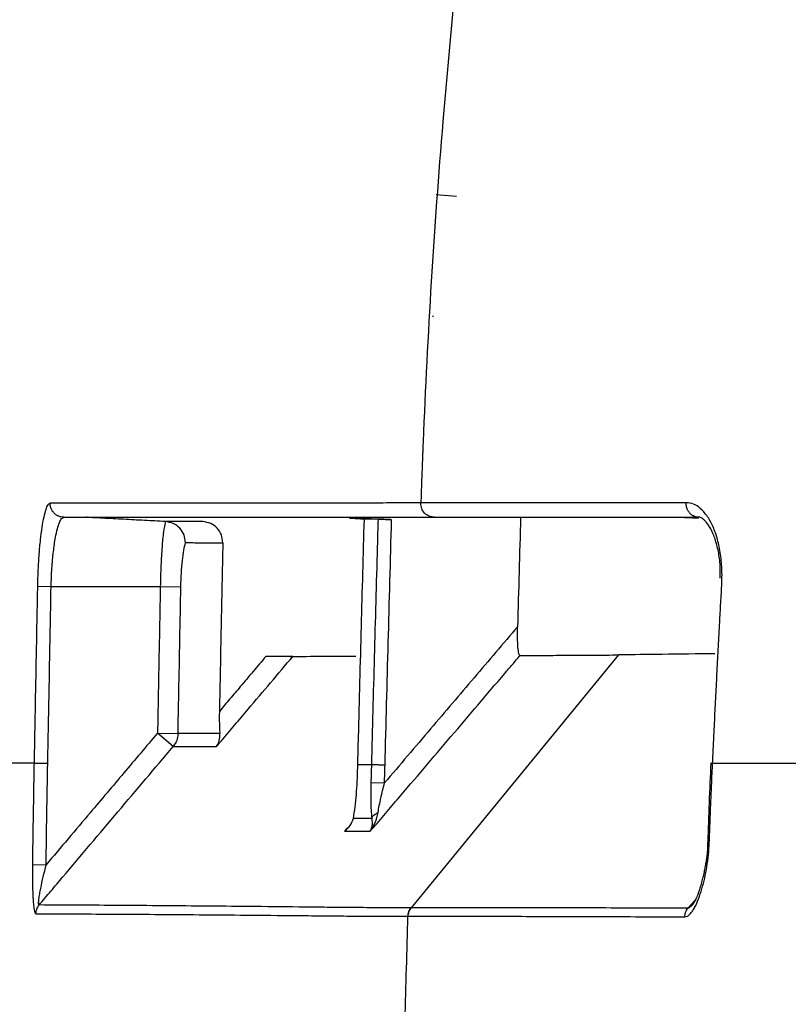
# Model space of a CAD drawing. Units: millimetres. Extents: x -1831 to 2432, y -10 to 1662.
# Drawn here: x 197 to 208, y 455 to 469 of the extents above; entities that cross this region are included whole.
import ezdxf

# ---------------------------------------------------------------- set-up
doc = ezdxf.new("R2010")
doc.units = ezdxf.units.MM
doc.layers.add('1', color=7, linetype='Continuous')
doc.layers.add('10', color=7, linetype='Continuous', lineweight=0, true_color=0xffffff)

# ---------------------------------------------------------------- blocks, each defined once
blk = doc.blocks.new('Contemp open Side')
at = {"layer": '1', "color": 7, "linetype": 'Continuous'}
for p, q in [((11929.018, 574.46), (11929.312, 574.439)), ((11928.974, 572.706), (11928.968, 572.686)), ((11923.248, 568.793), (11923.446, 568.789)), ((11923.446, 568.789), (11925.027, 568.789)), ((11925.027, 568.789), (11925.324, 568.784)), ((11928.66, 564.138), (11931.664, 567.797)), ((11924.986, 566.665), (11925.283, 566.659)), ((11925.214, 566.472), (11924.986, 566.665)), ((11928.075, 565.949), (11928.272, 565.944)), ((11932.952, 565.082), (11932.972, 565.082)), ((11923.175, 564.761), (11923.374, 564.759)), ((11928.66, 564.138), (11928.657, 564.138)), ((11928.611, 564.016), (11928.614, 564.016))]:
    blk.add_line(p, q, dxfattribs=at)
for points, knots in [([(11929.455, 578.945), (11929.392, 578.375), (11929.267, 577.235), (11929.094, 575.32), (11928.94, 573.202), (11928.86, 571.63), (11928.827, 570.807), (11928.824, 570.734), (11928.821, 570.662), (11928.818, 570.565), (11928.813, 570.444), (11928.808, 570.297), (11928.803, 570.147), (11928.799, 570.046), (11928.798, 569.996)], [0, 0, 0, 0, 1.720802, 3.441603, 5.766591, 8.091581, 8.164238, 8.236895, 8.309553, 8.38221, 8.527524, 8.672839, 8.824204, 8.975568, 8.975568, 8.975568, 8.975568]), ([(11923.433, 569.993), (11923.421, 569.987), (11923.388, 569.967), (11923.365, 569.888), (11923.334, 569.782), (11923.309, 569.633), (11923.286, 569.455), (11923.268, 569.25), (11923.254, 569.026), (11923.25, 568.872), (11923.248, 568.793)], [0, 0, 0, 0, 0.039435, 0.114191, 0.228524, 0.379248, 0.562234, 0.770272, 0.996235, 1.232969, 1.232969, 1.232969, 1.232969]), ([(11928.798, 569.996), (11928.73, 569.996), (11928.597, 569.996), (11928.4, 569.996), (11928.207, 569.996), (11927.954, 569.995), (11927.641, 569.995), (11927.154, 569.995), (11926.564, 569.995), (11925.671, 569.994), (11924.63, 569.994), (11923.818, 569.994), (11923.433, 569.993)], [0, 0, 0, 0, 0.20275, 0.397682, 0.590914, 0.782089, 1.158874, 1.528076, 2.243668, 2.928803, 4.20773, 5.364877, 5.364877, 5.364877, 5.364877]), ([(11923.631, 569.789), (11923.616, 569.79), (11923.588, 569.792), (11923.555, 569.804), (11923.532, 569.816), (11923.517, 569.825), (11923.503, 569.836), (11923.491, 569.848), (11923.479, 569.861), (11923.468, 569.875), (11923.459, 569.889), (11923.451, 569.905), (11923.444, 569.921), (11923.438, 569.941), (11923.433, 569.965), (11923.433, 569.984), (11923.433, 569.993)], [0, 0, 0, 0, 0.0431775, 0.0863548, 0.1036849, 0.1210149, 0.1383702, 0.1557256, 0.1731079, 0.19049, 0.2078978, 0.2253059, 0.2427335, 0.2601602, 0.2882665, 0.3163604, 0.3163604, 0.3163604, 0.3163604]), ([(11932.638, 570), (11931.887, 569.999), (11930.607, 569.998), (11929.326, 569.996), (11928.798, 569.996)], [0, 0, 0, 0, 2.254143, 3.840382, 3.840382, 3.840382, 3.840382]), ([(11928.993, 569.789), (11928.967, 569.793), (11928.915, 569.799), (11928.849, 569.847), (11928.805, 569.916), (11928.8, 569.969), (11928.798, 569.996)], [0, 0, 0, 0, 0.0779627, 0.1564011, 0.2355129, 0.3150629, 0.3150629, 0.3150629, 0.3150629]), ([(11933.153, 568.8), (11933.156, 568.882), (11933.16, 569.043), (11933.14, 569.24), (11933.112, 569.388), (11933.086, 569.49), (11933.055, 569.584), (11933.01, 569.694), (11932.945, 569.81), (11932.852, 569.916), (11932.749, 569.987), (11932.674, 569.996), (11932.638, 570)], [0, 0, 0, 0, 0.246865, 0.482298, 0.593737, 0.699074, 0.79756, 0.890124, 1.054624, 1.193398, 1.311541, 1.41805, 1.41805, 1.41805, 1.41805]), ([(11932.819, 569.789), (11932.805, 569.79), (11932.779, 569.792), (11932.749, 569.804), (11932.728, 569.816), (11932.715, 569.826), (11932.702, 569.836), (11932.69, 569.848), (11932.68, 569.861), (11932.67, 569.875), (11932.662, 569.889), (11932.654, 569.905), (11932.648, 569.921), (11932.642, 569.942), (11932.638, 569.969), (11932.638, 569.989), (11932.638, 570)], [0, 0, 0, 0, 0.0396747, 0.0793515, 0.0955762, 0.1118003, 0.1282948, 0.144789, 0.1615665, 0.1783435, 0.1953829, 0.212422, 0.2296715, 0.2469201, 0.2781838, 0.3094324, 0.3094324, 0.3094324, 0.3094324]), ([(11923.446, 568.789), (11923.449, 568.877), (11923.455, 569.045), (11923.477, 569.282), (11923.504, 569.472), (11923.533, 569.614), (11923.563, 569.703), (11923.588, 569.769), (11923.619, 569.784), (11923.631, 569.789)], [0, 0, 0, 0, 0.261696, 0.504352, 0.713048, 0.839377, 0.935869, 1.000372, 1.037621, 1.037621, 1.037621, 1.037621]), ([(11923.631, 569.789), (11924.016, 569.789), (11924.828, 569.789), (11925.868, 569.789), (11926.761, 569.789), (11927.35, 569.789), (11927.837, 569.789), (11928.15, 569.789), (11928.403, 569.789), (11928.596, 569.789), (11928.793, 569.789), (11928.926, 569.789), (11928.993, 569.789)], [0, 0, 0, 0, 1.156761, 2.435104, 3.119854, 3.835, 4.203976, 4.580557, 4.77164, 4.964785, 5.159624, 5.362337, 5.362337, 5.362337, 5.362337]), ([(11925.101, 569.727), (11925, 569.733), (11924.798, 569.743), (11924.546, 569.757), (11924.346, 569.768), (11924.223, 569.774), (11924.126, 569.78), (11924.067, 569.783), (11924.023, 569.785), (11923.995, 569.787), (11923.975, 569.788), (11923.964, 569.789), (11923.959, 569.789), (11923.958, 569.789)], [0, 0, 0, 0, 0.304286, 0.60677, 0.756788, 0.904744, 0.977362, 1.047616, 1.08114, 1.111978, 1.129871, 1.142279, 1.145033, 1.145033, 1.145033, 1.145033]), ([(11925.101, 569.727), (11925.091, 569.678), (11925.067, 569.557), (11925.049, 569.343), (11925.033, 569.08), (11925.029, 568.89), (11925.027, 568.789)], [0, 0, 0, 0, 0.149994, 0.3702789, 0.6418429, 0.9418731, 0.9418731, 0.9418731, 0.9418731]), ([(11925.103, 569.727), (11925.102, 569.727), (11925.102, 569.727), (11925.101, 569.727), (11925.101, 569.727)], [0, 0, 0, 0, 0.000744731, 0.001488723, 0.001488723, 0.001488723, 0.001488723]), ([(11925.644, 569.727), (11925.591, 569.727), (11925.486, 569.727), (11925.379, 569.727), (11925.323, 569.727), (11925.284, 569.727), (11925.211, 569.727), (11925.139, 569.727), (11925.103, 569.727)], [0, 0, 0, 0, 0.1592364, 0.3161045, 0.3206971, 0.3252877, 0.4339495, 0.5414414, 0.5414414, 0.5414414, 0.5414414]), ([(11925.392, 569.422), (11925.387, 569.46), (11925.378, 569.536), (11925.313, 569.635), (11925.218, 569.707), (11925.141, 569.72), (11925.103, 569.727)], [0, 0, 0, 0, 0.1139919, 0.2292625, 0.3445807, 0.4600222, 0.4600222, 0.4600222, 0.4600222]), ([(11925.931, 569.421), (11925.927, 569.46), (11925.92, 569.537), (11925.855, 569.637), (11925.759, 569.708), (11925.683, 569.72), (11925.644, 569.727)], [0, 0, 0, 0, 0.115411, 0.2302254, 0.3451331, 0.4607121, 0.4607121, 0.4607121, 0.4607121]), ([(11927.763, 569.789), (11927.765, 569.789), (11927.771, 569.788), (11927.784, 569.787), (11927.805, 569.786), (11927.834, 569.784), (11927.876, 569.781), (11927.929, 569.778), (11927.994, 569.774), (11928.063, 569.771), (11928.11, 569.768), (11928.134, 569.767)], [0, 0, 0, 0, 0.0068523, 0.0173464, 0.0402887, 0.0700078, 0.1050357, 0.1646625, 0.2305246, 0.300462, 0.3723147, 0.3723147, 0.3723147, 0.3723147]), ([(11927.885, 566.207), (11927.887, 566.273), (11927.89, 566.407), (11927.901, 566.806), (11927.916, 567.406), (11927.937, 568.199), (11927.958, 568.985), (11927.973, 569.504), (11927.98, 569.763)], [0, 0, 0, 0, 0.2, 0.4, 1.2, 2, 2.778852, 3.557703, 3.557703, 3.557703, 3.557703]), ([(11928.178, 569.763), (11928.16, 569.763), (11928.125, 569.763), (11928.074, 569.763), (11928.026, 569.763), (11927.995, 569.763), (11927.98, 569.763)], [0, 0, 0, 0, 0.0529783, 0.105795, 0.152085, 0.1982502, 0.1982502, 0.1982502, 0.1982502]), ([(11928.178, 569.763), (11928.176, 569.696), (11928.172, 569.563), (11928.161, 569.163), (11928.145, 568.563), (11928.123, 567.771), (11928.102, 566.985), (11928.089, 566.466), (11928.082, 566.206)], [0, 0, 0, 0, 0.2, 0.4, 1.2, 2, 2.779036, 3.558072, 3.558072, 3.558072, 3.558072]), ([(11928.375, 569.754), (11928.352, 569.755), (11928.309, 569.758), (11928.252, 569.76), (11928.209, 569.762), (11928.186, 569.763), (11928.178, 569.763)], [0, 0, 0, 0, 0.0682307, 0.1282127, 0.1728257, 0.1968301, 0.1968301, 0.1968301, 0.1968301]), ([(11928.279, 566.201), (11928.294, 566.793), (11928.326, 567.978), (11928.358, 569.162), (11928.375, 569.754)], [0, 0, 0, 0, 1.777221, 3.554442, 3.554442, 3.554442, 3.554442]), ([(11928.993, 569.789), (11929.519, 569.789), (11930.795, 569.789), (11932.07, 569.789), (11932.819, 569.789)], [0, 0, 0, 0, 1.578776, 3.825472, 3.825472, 3.825472, 3.825472]), ([(11930.242, 569.79), (11930.234, 569.526), (11930.219, 568.998), (11930.205, 568.469), (11930.198, 568.205)], [0, 0, 0, 0, 0.792857, 1.585735, 1.585735, 1.585735, 1.585735]), ([(11933.129, 568.907), (11933.13, 568.937), (11933.133, 568.996), (11933.131, 569.091), (11933.122, 569.19), (11933.105, 569.291), (11933.083, 569.386), (11933.057, 569.473), (11933.028, 569.551), (11932.996, 569.619), (11932.962, 569.675), (11932.927, 569.72), (11932.896, 569.753), (11932.869, 569.775), (11932.846, 569.787), (11932.829, 569.79), (11932.818, 569.789), (11932.813, 569.788), (11932.811, 569.787)], [0, 0, 0, 0, 0.0900766, 0.1770518, 0.2850582, 0.3883756, 0.4857422, 0.5773553, 0.660506, 0.734532, 0.8017628, 0.8581027, 0.9027929, 0.9375444, 0.9620726, 0.9812797, 0.9885489, 0.9956139, 0.9956139, 0.9956139, 0.9956139]), ([(11925.324, 568.784), (11925.326, 568.85), (11925.33, 568.977), (11925.345, 569.154), (11925.362, 569.301), (11925.383, 569.386), (11925.392, 569.422)], [0, 0, 0, 0, 0.1988861, 0.380653, 0.5323112, 0.6428665, 0.6428665, 0.6428665, 0.6428665]), ([(11925.392, 569.422), (11925.427, 569.422), (11925.496, 569.422), (11925.62, 569.421), (11925.765, 569.421), (11925.876, 569.421), (11925.931, 569.421)], [0, 0, 0, 0, 0.1035779, 0.2082411, 0.3723571, 0.5390694, 0.5390694, 0.5390694, 0.5390694]), ([(11925.931, 569.421), (11925.923, 569.014), (11925.906, 568.201), (11925.89, 567.387), (11925.882, 566.98)], [0, 0, 0, 0, 1.22068, 2.441385, 2.441385, 2.441385, 2.441385]), ([(11923.248, 568.793), (11923.247, 568.727), (11923.244, 568.593), (11923.237, 568.193), (11923.225, 567.594), (11923.213, 566.967), (11923.205, 566.513), (11923.201, 566.326), (11923.199, 566.232)], [0, 0, 0, 0, 0.2, 0.4, 1.2, 2, 2.280954, 2.561907, 2.561907, 2.561907, 2.561907]), ([(11925.283, 566.659), (11925.285, 566.759), (11925.289, 566.959), (11925.298, 567.413), (11925.309, 568.021), (11925.319, 568.53), (11925.324, 568.784)], [0, 0, 0, 0, 0.3, 0.6, 1.362482, 2.124963, 2.124963, 2.124963, 2.124963]), ([(11933.02, 566.232), (11933.02, 566.232), (11933.02, 566.232), (11933.022, 566.276), (11933.027, 566.365), (11933.033, 566.498), (11933.04, 566.646), (11933.048, 566.809), (11933.057, 566.987), (11933.066, 567.164), (11933.075, 567.342), (11933.084, 567.519), (11933.093, 567.697), (11933.102, 567.874), (11933.112, 568.052), (11933.121, 568.218), (11933.129, 568.372), (11933.137, 568.515), (11933.145, 568.657), (11933.151, 568.752), (11933.153, 568.8)], [0, 0, 0, 0, 0.000049, 0.000082, 0.133398, 0.266725, 0.400057, 0.577836, 0.755615, 0.933394, 1.111173, 1.288953, 1.466732, 1.644511, 1.82229, 2.000069, 2.142855, 2.285642, 2.428428, 2.571215, 2.571215, 2.571215, 2.571215]), ([(11930.198, 568.205), (11929.988, 567.959), (11929.568, 567.466), (11929.037, 566.842), (11928.605, 566.335), (11928.383, 566.074), (11928.272, 565.944)], [0, 0, 0, 0, 0.97125, 1.942499, 2.456328, 2.970158, 2.970158, 2.970158, 2.970158]), ([(11930.234, 567.789), (11930.229, 567.793), (11930.216, 567.805), (11930.212, 567.841), (11930.204, 567.887), (11930.199, 567.966), (11930.195, 568.072), (11930.197, 568.16), (11930.198, 568.205)], [0, 0, 0, 0, 0.0169326, 0.0522562, 0.1019515, 0.1600656, 0.2878918, 0.4230433, 0.4230433, 0.4230433, 0.4230433]), ([(11925.842, 566.473), (11925.854, 566.486), (11925.877, 566.513), (11925.964, 566.616), (11926.105, 566.783), (11926.342, 567.063), (11926.622, 567.394), (11926.838, 567.648), (11926.946, 567.776)], [0, 0, 0, 0, 0.0531, 0.106201, 0.406201, 0.706201, 1.206904, 1.707607, 1.707607, 1.707607, 1.707607]), ([(11926.555, 567.776), (11926.493, 567.703), (11926.37, 567.557), (11926.196, 567.352), (11926.033, 567.159), (11925.932, 567.04), (11925.882, 566.98)], [0, 0, 0, 0, 0.286396, 0.572792, 0.807575, 1.042359, 1.042359, 1.042359, 1.042359]), ([(11926.946, 567.776), (11926.937, 567.776), (11926.911, 567.776), (11926.862, 567.776), (11926.784, 567.776), (11926.679, 567.776), (11926.598, 567.776), (11926.555, 567.776)], [0, 0, 0, 0, 0.0269983, 0.0781802, 0.1456093, 0.2632278, 0.3907986, 0.3907986, 0.3907986, 0.3907986]), ([(11926.908, 567.776), (11927.063, 567.776), (11927.378, 567.777), (11927.694, 567.778), (11927.855, 567.779)], [0, 0, 0, 0, 0.4640565, 0.94698, 0.94698, 0.94698, 0.94698]), ([(11928.066, 565.245), (11928.131, 565.321), (11928.261, 565.473), (11928.65, 565.93), (11929.234, 566.615), (11929.789, 567.267), (11930.123, 567.659), (11930.197, 567.745), (11930.234, 567.789)], [0, 0, 0, 0, 0.3, 0.6, 1.8, 3, 3.170969, 3.341939, 3.341939, 3.341939, 3.341939]), ([(11930.234, 567.789), (11930.349, 567.789), (11930.582, 567.79), (11930.875, 567.792), (11931.113, 567.793), (11931.294, 567.794), (11931.477, 567.795), (11931.601, 567.796), (11931.664, 567.797)], [0, 0, 0, 0, 0.346481, 0.699658, 0.878725, 1.059564, 1.241452, 1.430107, 1.430107, 1.430107, 1.430107]), ([(11931.664, 567.797), (11931.664, 567.797), (11931.664, 567.797), (11931.665, 567.797), (11931.665, 567.797)], [0, 0, 0, 0, 0.000553621, 0.001107381, 0.001107381, 0.001107381, 0.001107381]), ([(11933.054, 567.813), (11932.799, 567.811), (11932.336, 567.806), (11931.873, 567.8), (11931.665, 567.797)], [0, 0, 0, 0, 0.765465, 1.389054, 1.389054, 1.389054, 1.389054]), ([(11925.882, 566.98), (11925.881, 566.952), (11925.88, 566.897), (11925.881, 566.814), (11925.883, 566.735), (11925.886, 566.684), (11925.888, 566.659)], [0, 0, 0, 0, 0.0841897, 0.1666197, 0.2467652, 0.3210864, 0.3210864, 0.3210864, 0.3210864]), ([(11924.986, 566.665), (11924.824, 566.473), (11924.499, 566.089), (11924.068, 565.579), (11923.693, 565.136), (11923.48, 564.884), (11923.374, 564.759)], [0, 0, 0, 0, 0.754515, 1.509029, 2.00284, 2.49665, 2.49665, 2.49665, 2.49665]), ([(11925.283, 566.659), (11925.28, 566.625), (11925.272, 566.557), (11925.233, 566.5), (11925.214, 566.472)], [0, 0, 0, 0, 0.1012047, 0.2023927, 0.2023927, 0.2023927, 0.2023927]), ([(11925.888, 566.659), (11925.835, 566.659), (11925.731, 566.659), (11925.578, 566.659), (11925.429, 566.659), (11925.332, 566.659), (11925.283, 566.659)], [0, 0, 0, 0, 0.1572449, 0.3121973, 0.4593732, 0.6044163, 0.6044163, 0.6044163, 0.6044163]), ([(11925.842, 566.473), (11925.857, 566.5), (11925.888, 566.558), (11925.888, 566.625), (11925.888, 566.659)], [0, 0, 0, 0, 0.0925555, 0.1948737, 0.1948737, 0.1948737, 0.1948737]), ([(11923.272, 564.177), (11923.329, 564.244), (11923.443, 564.378), (11923.823, 564.828), (11924.414, 565.526), (11924.947, 566.157), (11925.214, 566.472)], [0, 0, 0, 0, 0.264155, 0.528309, 1.767348, 3.006387, 3.006387, 3.006387, 3.006387]), ([(11925.214, 566.472), (11925.262, 566.472), (11925.36, 566.472), (11925.513, 566.472), (11925.674, 566.472), (11925.786, 566.473), (11925.842, 566.473)], [0, 0, 0, 0, 0.1450633, 0.2922599, 0.4591503, 0.6286966, 0.6286966, 0.6286966, 0.6286966]), ([(11923.199, 566.232), (11923.179, 566.232), (11923.14, 566.232), (11922.995, 566.232), (11922.768, 566.232), (11922.518, 566.232), (11922.334, 566.232), (11922.251, 566.232), (11922.21, 566.232)], [0, 0, 0, 0, 0.0596441, 0.1189139, 0.4354364, 0.7408824, 0.8661758, 0.9894667, 0.9894667, 0.9894667, 0.9894667]), ([(11923.199, 566.232), (11923.199, 566.232), (11923.199, 566.232), (11923.198, 566.187), (11923.197, 566.098), (11923.194, 565.965), (11923.192, 565.817), (11923.189, 565.653), (11923.186, 565.475), (11923.183, 565.297), (11923.18, 565.118), (11923.178, 564.94), (11923.176, 564.821), (11923.175, 564.761)], [0, 0, 0, 0, 0.000051, 0.000086, 0.133403, 0.26673, 0.400062, 0.57852, 0.756977, 0.935434, 1.113891, 1.292348, 1.470805, 1.470805, 1.470805, 1.470805]), ([(11923.199, 566.232), (11923.203, 566.232), (11923.215, 566.232), (11923.237, 566.231), (11923.276, 566.23), (11923.33, 566.229), (11923.374, 566.229), (11923.397, 566.228)], [0, 0, 0, 0, 0.0120147, 0.0345973, 0.0664623, 0.1279056, 0.1982663, 0.1982663, 0.1982663, 0.1982663]), ([(11923.374, 564.759), (11923.377, 565.003), (11923.384, 565.493), (11923.393, 565.983), (11923.397, 566.228)], [0, 0, 0, 0, 0.734884, 1.469768, 1.469768, 1.469768, 1.469768]), ([(11927.822, 565.431), (11927.831, 565.485), (11927.848, 565.6), (11927.865, 565.78), (11927.878, 565.97), (11927.882, 566.1), (11927.884, 566.166)], [0, 0, 0, 0, 0.1651144, 0.3483931, 0.5406672, 0.7379796, 0.7379796, 0.7379796, 0.7379796]), ([(11928.082, 566.206), (11928.049, 566.206), (11927.983, 566.206), (11927.918, 566.207), (11927.885, 566.207)], [0, 0, 0, 0, 0.0985525, 0.1965451, 0.1965451, 0.1965451, 0.1965451]), ([(11928.279, 566.201), (11928.256, 566.202), (11928.213, 566.203), (11928.155, 566.204), (11928.113, 566.205), (11928.09, 566.206), (11928.082, 566.206)], [0, 0, 0, 0, 0.0682129, 0.1283135, 0.1728606, 0.19685, 0.19685, 0.19685, 0.19685]), ([(11932.954, 565.082), (11932.96, 565.274), (11932.973, 565.658), (11932.991, 566.041), (11933, 566.233)], [0, 0, 0, 0, 0.575773, 1.151538, 1.151538, 1.151538, 1.151538]), ([(11932.972, 565.082), (11932.974, 565.115), (11932.976, 565.181), (11932.98, 565.281), (11932.984, 565.381), (11932.988, 565.484), (11932.992, 565.588), (11932.997, 565.696), (11933.001, 565.803), (11933.006, 565.91), (11933.01, 566.017), (11933.015, 566.125), (11933.019, 566.196), (11933.02, 566.232), (11933.02, 566.232), (11933.02, 566.232)], [0, 0, 0, 0, 0.1, 0.2, 0.3, 0.4, 0.507326, 0.61465, 0.721974, 0.829297, 0.936618, 1.043937, 1.151253, 1.151286, 1.151335, 1.151335, 1.151335, 1.151335]), ([(11933.02, 566.232), (11933.041, 566.232), (11933.082, 566.232), (11933.158, 566.232), (11933.247, 566.232), (11933.35, 566.232), (11933.454, 566.232), (11933.541, 566.232), (11933.612, 566.232), (11933.665, 566.232), (11933.719, 566.232), (11933.791, 566.232), (11933.882, 566.232), (11933.993, 566.232), (11934.105, 566.232), (11934.199, 566.232), (11934.276, 566.232), (11934.333, 566.232), (11934.391, 566.232), (11934.51, 566.232), (11934.69, 566.232), (11934.933, 566.232), (11935.183, 566.232), (11935.711, 566.232), (11936.544, 566.232), (11937.403, 566.232), (11938.015, 566.232), (11938.238, 566.232), (11938.35, 566.232)], [0, 0, 0, 0, 0.06174, 0.123812, 0.226153, 0.329372, 0.433472, 0.538506, 0.591403, 0.644609, 0.698175, 0.752128, 0.861224, 0.971878, 1.084048, 1.197722, 1.255123, 1.312899, 1.371049, 1.429574, 1.667407, 1.911166, 2.160795, 2.416234, 3.494859, 4.66137, 4.992579, 5.329859, 5.329859, 5.329859, 5.329859]), ([(11928.075, 565.949), (11928.074, 565.904), (11928.072, 565.814), (11928.073, 565.68), (11928.076, 565.552), (11928.083, 565.47), (11928.086, 565.43)], [0, 0, 0, 0, 0.1362779, 0.2705185, 0.4000387, 0.5198872, 0.5198872, 0.5198872, 0.5198872]), ([(11928.178, 565.514), (11928.184, 565.549), (11928.196, 565.62), (11928.219, 565.726), (11928.244, 565.835), (11928.263, 565.908), (11928.272, 565.944)], [0, 0, 0, 0, 0.1051814, 0.2152904, 0.3273586, 0.4402433, 0.4402433, 0.4402433, 0.4402433]), ([(11927.693, 565.246), (11927.722, 565.271), (11927.78, 565.323), (11927.808, 565.395), (11927.822, 565.431)], [0, 0, 0, 0, 0.1142632, 0.2287326, 0.2287326, 0.2287326, 0.2287326]), ([(11928.086, 565.43), (11928.065, 565.43), (11928.021, 565.43), (11927.956, 565.43), (11927.89, 565.43), (11927.846, 565.431), (11927.823, 565.431), (11927.822, 565.431), (11927.822, 565.431)], [0, 0, 0, 0, 0.064874, 0.1295068, 0.1961427, 0.2625201, 0.2632857, 0.2640513, 0.2640513, 0.2640513, 0.2640513]), ([(11928.066, 565.245), (11928.092, 565.286), (11928.146, 565.369), (11928.167, 565.465), (11928.178, 565.514)], [0, 0, 0, 0, 0.1441564, 0.293611, 0.293611, 0.293611, 0.293611]), ([(11928.086, 565.43), (11928.091, 565.395), (11928.098, 565.332), (11928.076, 565.272), (11928.066, 565.245)], [0, 0, 0, 0, 0.1024383, 0.1884992, 0.1884992, 0.1884992, 0.1884992]), ([(11928.086, 565.43), (11928.09, 565.439), (11928.097, 565.457), (11928.119, 565.48), (11928.146, 565.499), (11928.167, 565.509), (11928.178, 565.514)], [0, 0, 0, 0, 0.0291702, 0.0583926, 0.0933426, 0.1283002, 0.1283002, 0.1283002, 0.1283002]), ([(11927.743, 565.3), (11927.735, 565.291), (11927.719, 565.272), (11927.701, 565.255), (11927.693, 565.246)], [0, 0, 0, 0, 0.03716643, 0.07436154, 0.07436154, 0.07436154, 0.07436154]), ([(11927.693, 565.246), (11927.725, 565.246), (11927.79, 565.245), (11927.885, 565.245), (11927.977, 565.245), (11928.037, 565.245), (11928.066, 565.245)], [0, 0, 0, 0, 0.097286, 0.1951301, 0.2842072, 0.3737417, 0.3737417, 0.3737417, 0.3737417]), ([(11932.618, 564.005), (11932.631, 564.008), (11932.66, 564.014), (11932.696, 564.047), (11932.73, 564.089), (11932.773, 564.162), (11932.821, 564.269), (11932.868, 564.413), (11932.908, 564.568), (11932.939, 564.733), (11932.962, 564.905), (11932.969, 565.022), (11932.972, 565.082)], [0, 0, 0, 0, 0.039556, 0.086446, 0.141207, 0.202872, 0.340701, 0.493071, 0.654631, 0.822538, 0.996588, 1.174459, 1.174459, 1.174459, 1.174459]), ([(11932.758, 564.222), (11932.763, 564.229), (11932.772, 564.245), (11932.786, 564.274), (11932.802, 564.311), (11932.819, 564.355), (11932.839, 564.413), (11932.86, 564.484), (11932.882, 564.569), (11932.9, 564.65), (11932.915, 564.726), (11932.928, 564.794), (11932.939, 564.864), (11932.947, 564.935), (11932.952, 565.006), (11932.952, 565.055), (11932.952, 565.08), (11932.952, 565.081), (11932.952, 565.082)], [0, 0, 0, 0, 0.02591, 0.0539848, 0.0977958, 0.1456031, 0.1960973, 0.2807014, 0.368852, 0.4604699, 0.5293522, 0.5995004, 0.6704513, 0.7417939, 0.8131874, 0.8843816, 0.8866039, 0.8888265, 0.8888265, 0.8888265, 0.8888265]), ([(11923.175, 564.761), (11923.175, 564.684), (11923.174, 564.535), (11923.179, 564.352), (11923.188, 564.219), (11923.195, 564.143), (11923.206, 564.093), (11923.211, 564.063), (11923.222, 564.053), (11923.226, 564.05)], [0, 0, 0, 0, 0.2311175, 0.4491835, 0.5479768, 0.6322085, 0.6753787, 0.7042631, 0.7182344, 0.7182344, 0.7182344, 0.7182344]), ([(11923.272, 564.177), (11923.27, 564.178), (11923.263, 564.184), (11923.266, 564.205), (11923.266, 564.23), (11923.272, 564.276), (11923.281, 564.339), (11923.302, 564.448), (11923.332, 564.588), (11923.36, 564.701), (11923.374, 564.759)], [0, 0, 0, 0, 0.0079087, 0.0264626, 0.0542065, 0.0878286, 0.1640129, 0.2467186, 0.4189128, 0.5955026, 0.5955026, 0.5955026, 0.5955026]), ([(11923.226, 564.05), (11923.228, 564.073), (11923.233, 564.119), (11923.259, 564.158), (11923.272, 564.177)], [0, 0, 0, 0, 0.0682048, 0.1364012, 0.1364012, 0.1364012, 0.1364012]), ([(11928.657, 564.138), (11928.623, 564.138), (11928.555, 564.138), (11928.455, 564.138), (11928.356, 564.138), (11928.225, 564.138), (11928.063, 564.138), (11927.807, 564.139), (11927.493, 564.142), (11927.005, 564.148), (11926.413, 564.154), (11925.517, 564.162), (11924.474, 564.171), (11923.659, 564.175), (11923.272, 564.177)], [0, 0, 0, 0, 0.102711, 0.202371, 0.30139, 0.399948, 0.595312, 0.788179, 1.166592, 1.536599, 2.254115, 2.941204, 4.224036, 5.384925, 5.384925, 5.384925, 5.384925]), ([(11928.611, 564.016), (11928.614, 564.038), (11928.619, 564.083), (11928.645, 564.12), (11928.657, 564.138)], [0, 0, 0, 0, 0.0665482, 0.1328023, 0.1328023, 0.1328023, 0.1328023]), ([(11928.614, 564.016), (11928.617, 564.038), (11928.622, 564.083), (11928.647, 564.12), (11928.66, 564.138)], [0, 0, 0, 0, 0.0664144, 0.1328115, 0.1328115, 0.1328115, 0.1328115]), ([(11932.66, 564.129), (11932.239, 564.131), (11931.453, 564.134), (11930.508, 564.136), (11929.84, 564.137), (11929.406, 564.138), (11929.018, 564.138), (11928.774, 564.138), (11928.66, 564.138)], [0, 0, 0, 0, 1.264863, 2.355853, 2.835078, 3.268918, 3.65753, 4.00043, 4.00043, 4.00043, 4.00043]), ([(11932.618, 564.005), (11932.62, 564.028), (11932.625, 564.072), (11932.648, 564.11), (11932.66, 564.129)], [0, 0, 0, 0, 0.0660953, 0.1321554, 0.1321554, 0.1321554, 0.1321554]), ([(11932.774, 564.251), (11932.755, 564.231), (11932.717, 564.19), (11932.679, 564.149), (11932.66, 564.129)], [0, 0, 0, 0, 0.083525, 0.16705, 0.16705, 0.16705, 0.16705]), ([(11932.732, 564.182), (11932.721, 564.17), (11932.7, 564.147), (11932.673, 564.135), (11932.66, 564.129)], [0, 0, 0, 0, 0.04932485, 0.09002803, 0.09002803, 0.09002803, 0.09002803]), ([(11932.732, 564.182), (11932.732, 564.182), (11932.734, 564.184), (11932.736, 564.187), (11932.741, 564.192), (11932.746, 564.201), (11932.751, 564.209), (11932.755, 564.216), (11932.757, 564.22), (11932.758, 564.222)], [0, 0, 0, 0, 0.00201291, 0.00515709, 0.01256551, 0.02269561, 0.03522706, 0.04137523, 0.04797147, 0.04797147, 0.04797147, 0.04797147]), ([(11923.226, 564.05), (11923.613, 564.049), (11924.428, 564.045), (11925.471, 564.038), (11926.367, 564.03), (11926.959, 564.025), (11927.448, 564.02), (11927.761, 564.017), (11928.017, 564.016), (11928.179, 564.015), (11928.31, 564.016), (11928.409, 564.016), (11928.51, 564.016), (11928.577, 564.016), (11928.611, 564.016)], [0, 0, 0, 0, 1.161011, 2.443986, 3.131154, 3.848756, 4.218809, 4.59727, 4.790159, 4.985541, 5.084108, 5.183135, 5.282826, 5.385524, 5.385524, 5.385524, 5.385524]), ([(11928.569, 562.509), (11928.576, 562.76), (11928.59, 563.262), (11928.604, 563.764), (11928.611, 564.016)], [0, 0, 0, 0, 0.753556, 1.507113, 1.507113, 1.507113, 1.507113]), ([(11928.614, 564.016), (11928.858, 564.015), (11929.407, 564.015), (11930.32, 564.013), (11931.41, 564.01), (11932.196, 564.007), (11932.618, 564.005)], [0, 0, 0, 0, 0.732162, 1.646106, 2.737949, 4.003808, 4.003808, 4.003808, 4.003808])]:
    blk.add_open_spline(points, degree=3, knots=knots, dxfattribs=at)
for points in [[(11927.98, 569.761), (11927.944, 569.763), (11927.872, 569.767), (11927.8, 569.77), (11927.764, 569.772)], [(11928.134, 569.767), (11928.174, 569.765), (11928.254, 569.761), (11928.334, 569.756), (11928.375, 569.754)], [(11932.591, 569.789), (11932.629, 569.788), (11932.705, 569.784), (11932.78, 569.78), (11932.818, 569.778)], [(11923.397, 566.228), (11923.406, 566.655), (11923.422, 567.509), (11923.438, 568.363), (11923.446, 568.789)], [(11925.027, 568.789), (11925.02, 568.435), (11925.006, 567.727), (11924.993, 567.019), (11924.986, 566.665)], [(11927.884, 566.166), (11927.884, 566.172), (11927.885, 566.186), (11927.885, 566.2), (11927.885, 566.207)], [(11928.082, 566.206), (11928.081, 566.163), (11928.078, 566.078), (11928.076, 565.992), (11928.075, 565.949)], [(11928.272, 565.944), (11928.273, 565.987), (11928.275, 566.073), (11928.277, 566.158), (11928.279, 566.201)]]:
    blk.add_open_spline(points, degree=3, dxfattribs=at)

msp = doc.modelspace()

# ---------------------------------------------------------------- block references
at = {"layer": '10', "color": 7, "linetype": 'ByBlock', "lineweight": 25}
msp.add_blockref('Contemp open Side', (-11726.455, -108.004), dxfattribs=at)

doc.saveas('drawing.dxf')
